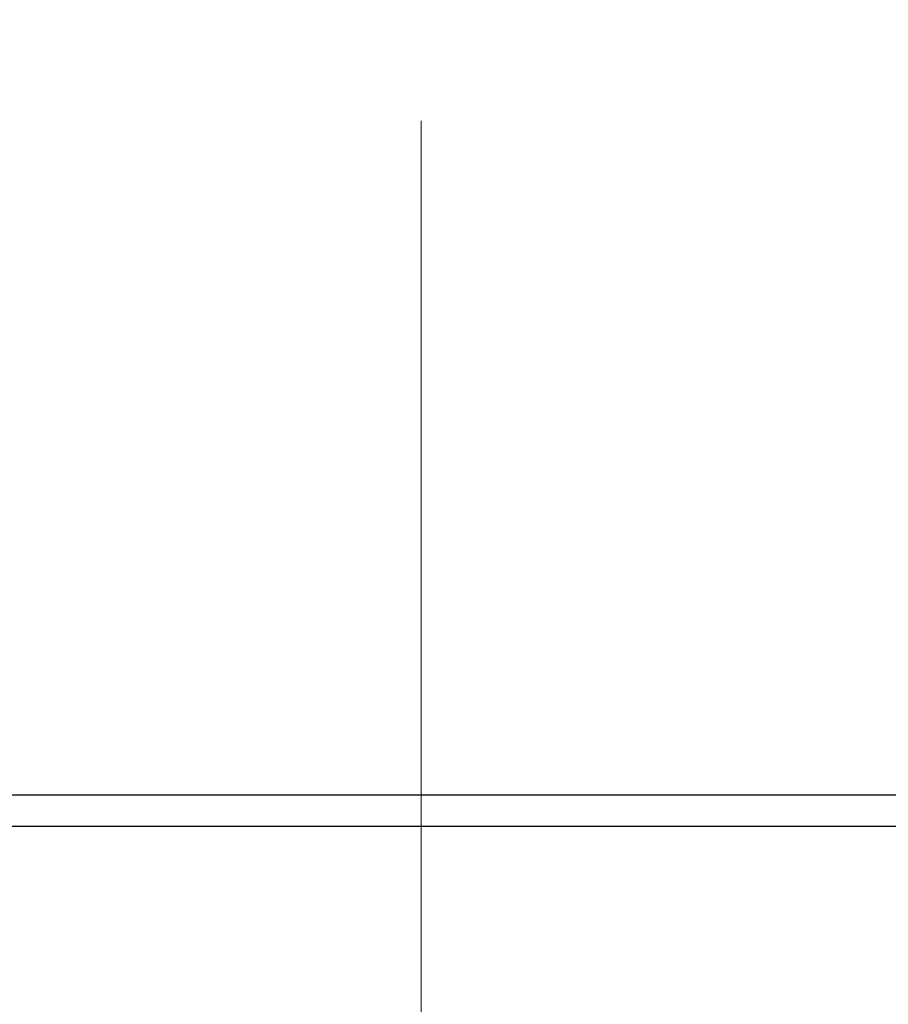
# Model space of a CAD drawing. Units: millimetres. Extents: x 239 to 3215, y 30 to 4191.
# Drawn here: x 1386 to 1446, y 700 to 768 of the extents above; entities that cross this region are included whole.
import ezdxf

# ---------------------------------------------------------------- set-up
doc = ezdxf.new("R2010")
doc.units = ezdxf.units.MM
doc.header["$LTSCALE"] = 15.384615
doc.linetypes.add('DASHDOT2', pattern=[12.7, 6.35, -3.175, 0, -3.175])
doc.linetypes.add('LONG_DASH_DOTTED', pattern=[0.3001, 0.2362, -0.0295, 0.0049, -0.0295])
for name, color, linetype, lineweight in [('Centerline(Hillmar_metric)', 7, 'LONG_DASH_DOTTED', 18), ('Dimensions(Hillmar_metric)', 7, 'Continuous', 13), ('Visible Edges(Hillmar_metric)', 7, 'Continuous', 25)]:
    doc.layers.add(name, color=color, linetype=linetype, lineweight=lineweight)
doc.layers.add('Visible Tangent Edges(Hillmar_Metric)', color=7, linetype='Continuous', lineweight=25, true_color=0xc0c0c0)
doc.styles.add('Hillmar_metric_Dimensions', font='arial.ttf')
doc.dimstyles.new('DEFAULT-ISO-Method 1b-Hillmar_metric', dxfattribs={"dimscale": 15.384615, "dimtxt": 2, "dimasz": 2.5, "dimexe": 1, "dimexo": 1, "dimgap": 0.25, "dimtad": 1, "dimtih": 1, "dimtoh": 1, "dimrnd": 1e-08, "dimdsep": 46, "dimtxsty": 'Hillmar_metric_Dimensions', "dimcen": 0.09, "dimdle": 8, "dimclrd": 7, "dimclre": 7, "dimclrt": 7, "dimazin": 2, "dimtfac": 0.75, "dimtmove": 0, "dimatfit": 3, "dimfxl": 1, "dimtolj": 1, "dimlwd": 9, "dimlwe": 9, "dimarcsym": 0})

# ---------------------------------------------------------------- blocks, each defined once
blk = doc.blocks.new('*D32')
at = {"layer": 'Defpoints', "color": 0, "linetype": 'Continuous', "transparency": 16777216}
for p in [(1224.752, 725.6), (1602.28, 725.6), (1602.28, 426.565)]:
    blk.add_point(p, dxfattribs=at)
at = {"layer": 'Dimensions(Hillmar_metric)', "color": 7, "linetype": 'Continuous', "lineweight": 9, "transparency": 16777216}
for p, q in [((1224.752, 710.215), (1224.752, 411.181)), ((1602.28, 710.215), (1602.28, 411.181)), ((1263.214, 426.565), (1563.819, 426.565))]:
    blk.add_line(p, q, dxfattribs=at)
at = {"layer": 'Dimensions(Hillmar_metric)', "color": 7, "linetype": 'Continuous', "transparency": 16777216}
for points in [[(1263.214, 432.975), (1263.214, 420.155), (1224.752, 426.565)], [(1563.819, 432.975), (1563.819, 420.155), (1602.28, 426.565)]]:
    blk.add_solid(points, dxfattribs=at)
at = {"layer": 'Dimensions(Hillmar_metric)', "color": 7, "linetype": 'Continuous', "lineweight": 13, "transparency": 16777216, "insert": (1413.516, 446.132), "char_height": 30.7692, "attachment_point": 5, "style": 'Hillmar_metric_Dimensions'}
blk.add_mtext('\\A1;351', dxfattribs=at)

msp = doc.modelspace()

# ---------------------------------------------------------------- linework, layer by layer
at = {"layer": 'Centerline(Hillmar_metric)', "linetype": 'DASHDOT2'}
msp.add_line((1413.5162, 663.7992), (1413.5162, 1070.9845), dxfattribs=at)
at = {"layer": 'Visible Edges(Hillmar_metric)'}
msp.add_line((1526.79, 714.8307), (1322.5892, 714.8307), dxfattribs=at)
at = {"layer": 'Visible Tangent Edges(Hillmar_Metric)'}
msp.add_line((1322.9643, 712.6768), (1526.79, 712.6768), dxfattribs=at)

# ---------------------------------------------------------------- dimensions: what is measured, and where the dimension line sits
at = {"layer": 'Dimensions(Hillmar_metric)', "color": 7, "linetype": 'Continuous', "lineweight": 13}
dim = msp.add_linear_dim(base=(1602.2805, 426.5652), p1=(1224.752, 725.5999), p2=(1602.2805, 725.5999), angle=180, dimstyle='DEFAULT-ISO-Method 1b-Hillmar_metric', override={"dimgap": 0.25, "dimtih": 0, "dimtoh": 0, "dimdec": 0, "dimlfac": 0.928571, "dimtol": 0, "dimlim": 0, "dimtp": 0, "dimtm": 0, "dimtdec": 2, "dimtofl": 0, "dimatfit": 1}, dxfattribs=at)
dim.commit()
dim.dimension.update_dxf_attribs({"geometry": '*D32', "text_midpoint": (1413.5162, 426.5652), "dimtype": 160})

doc.saveas('drawing.dxf')
